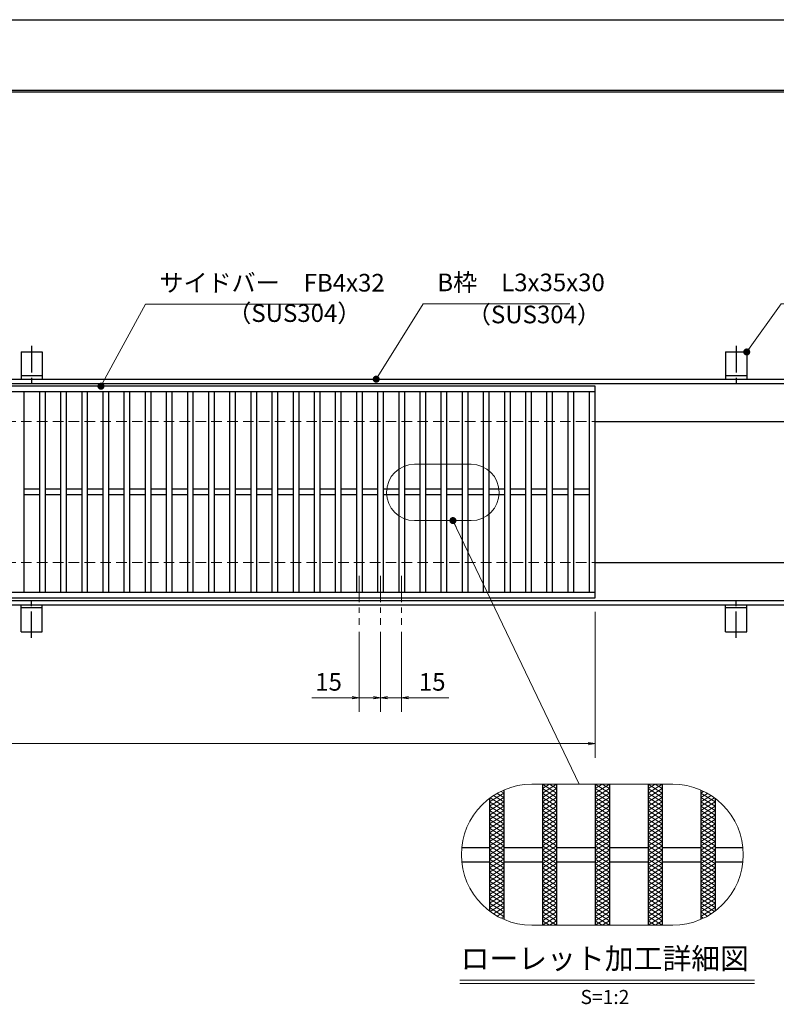
# Model space of a CAD drawing. Extents: x 0 to 2100, y 0 to 1485.
# Drawn here: x 846 to 1383, y 787 to 1485 of the extents above; entities that cross this region are included whole.
import ezdxf
from ezdxf.enums import TextEntityAlignment as Align

# ---------------------------------------------------------------- set-up
doc = ezdxf.new("R2010")
doc.units = 0
doc.header["$LTSCALE"] = 15
doc.header["$MEASUREMENT"] = 0
for name, pattern in [('CENTER', [2, 1.25, -0.25, 0.25, -0.25]), ('DASHED', [0.75, 0.5, -0.25]), ('PHANTOM', [2.5, 1.25, -0.25, 0.25, -0.25, 0.25, -0.25])]:
    doc.linetypes.add(name, pattern=pattern)
doc.layers.get('0').update_dxf_attribs({"color": 5, "linetype": 'CONTINUOUS'})
doc.layers.get('DEFPOINTS').update_dxf_attribs({"color": 250, "linetype": 'CONTINUOUS'})
doc.layers.add('7-図\u3000枠', color=160, linetype='CONTINUOUS')
for name, color, linetype, lineweight in [('アンカー', 7, 'CONTINUOUS', 25), ('ハッチング', 253, 'CONTINUOUS', 15), ('中心線', 6, 'CENTER', 18), ('寸法注釈', 30, 'CONTINUOUS', 18), ('想像線', 252, 'PHANTOM', 15), ('枠', 7, 'CONTINUOUS', 25), ('溝開口', 254, 'DASHED', 18), ('蓋', 5, 'CONTINUOUS', 25)]:
    doc.layers.add(name, color=color, linetype=linetype, lineweight=lineweight)
doc.styles.add('BIGFONT', font='romans.shx', dxfattribs={"width": 0.7336, "bigfont": 'extfont.shx'})
doc.styles.get("Standard").update_dxf_attribs({"font": 'ROMANS.SHX', "width": 0.8, "height": 12.5, "bigfont": 'EXTFONT.SHX'})
doc.styles.add('丸ゴシック', font='HGRSMP.TTF', dxfattribs={"width": 0.9})
doc.dimstyles.get("Standard").update_dxf_attribs({"dimscale": 5, "dimtxt": 12.5, "dimasz": 2, "dimexe": 0.5, "dimexo": 0.5, "dimgap": 0.5, "dimtad": 3, "dimdec": 4, "dimdsep": 46, "dimtxsty": 'Standard', "dimblk1": 'OPEN', "dimblk2": 'OPEN', "dimsah": 1, "dimcen": 0, "dimclrd": 30, "dimclre": 30, "dimclrt": 256, "dimadec": 4, "dimazin": 2, "dimtfac": 1, "dimtdec": 4, "dimtmove": 0, "dimatfit": 3, "dimldrblk": 'OPEN', "dimfxl": 0, "dimtolj": 1, "dimlwd": -1, "dimlwe": -1, "dimarcsym": 0})

# ---------------------------------------------------------------- blocks, each defined once
blk = doc.blocks.new('_OPEN')
at = {"color": 0, "linetype": 'ByBlock'}
for p, q in [((-1, 0.17), (0, 0)), ((0, 0), (-1, -0.17)), ((0, 0), (-1, 0))]:
    blk.add_line(p, q, dxfattribs=at)
blk = doc.blocks.new('*D130')
at = {"layer": 'DEFPOINTS', "color": 0}
for p in [(1087.05, 1055.83), (1102.05, 1055.83), (1087.05, 1004.02)]:
    blk.add_point(p, dxfattribs=at)
at = {"layer": '寸法注釈', "color": 30}
for p, q in [((1087.05, 1050.83), (1087.05, 994.02)), ((1102.05, 1050.83), (1102.05, 994.02)), ((1082.05, 1004.02), (1053.51, 1004.02)), ((1102.05, 1004.02), (1087.05, 1004.02)), ((1107.05, 1004.02), (1112.05, 1004.02))]:
    blk.add_line(p, q, dxfattribs=at)
at = {"layer": '寸法注釈', "color": 30, "xscale": 5, "yscale": 5, "zscale": 5}
blk.add_blockref('_OPEN', (1087.05, 1004.02), dxfattribs=at)
at = {"layer": '寸法注釈', "color": 30, "xscale": 5, "yscale": 5, "zscale": 5, "rotation": 180}
blk.add_blockref('_OPEN', (1102.05, 1004.02), dxfattribs=at)
at = {"layer": '寸法注釈', "color": 7, "insert": (1065.28, 1015.27), "char_height": 12.5, "attachment_point": 5, "style": 'BIGFONT'}
blk.add_mtext('\\A1;15', dxfattribs=at)
blk = doc.blocks.new('_Dot')
at = {"color": 0, "linetype": 'ByBlock', "lineweight": -2}
blk.add_line((-0.5, 0), (-1, 0), dxfattribs=at)
at = {"color": 0, "linetype": 'ByBlock', "const_width": 0.5}
blk.add_lwpolyline([(-0.25, 0, 1), (0.25, 0, 1)], format="xyb", close=True, dxfattribs=at)
blk = doc.blocks.new('*D131')
at = {"layer": 'DEFPOINTS', "color": 0}
for p in [(1102.05, 1055.83), (1117.05, 1055.83), (1117.05, 1004.02)]:
    blk.add_point(p, dxfattribs=at)
at = {"layer": '寸法注釈', "color": 30}
for p, q in [((1102.05, 1050.83), (1102.05, 994.02)), ((1117.05, 1050.83), (1117.05, 994.02)), ((1097.05, 1004.02), (1092.05, 1004.02)), ((1102.05, 1004.02), (1117.05, 1004.02)), ((1122.05, 1004.02), (1150.59, 1004.02))]:
    blk.add_line(p, q, dxfattribs=at)
at = {"layer": '寸法注釈', "color": 30, "xscale": 5, "yscale": 5, "zscale": 5}
blk.add_blockref('_OPEN', (1102.05, 1004.02), dxfattribs=at)
at = {"layer": '寸法注釈', "color": 30, "xscale": 5, "yscale": 5, "zscale": 5, "rotation": 180}
blk.add_blockref('_OPEN', (1117.05, 1004.02), dxfattribs=at)
at = {"layer": '寸法注釈', "color": 7, "insert": (1138.82, 1015.27), "char_height": 12.5, "attachment_point": 5, "style": 'BIGFONT'}
blk.add_mtext('\\A1;15', dxfattribs=at)
blk = doc.blocks.new('A$C5D7C781A')
at = {"layer": 'アンカー', "color": 6, "linetype": 'CENTER'}
blk.add_line((7.5, 28.02), (7.5, 0), dxfattribs=at)
at = {"layer": 'アンカー'}
for p, q in [((0, 23.76), (0, 4.45)), ((0, 23.76), (15, 23.76)), ((15, 23.76), (15, 4.45)), ((15, 6.75), (0, 6.75)), ((0, 4.45), (15, 4.45))]:
    blk.add_line(p, q, dxfattribs=at)
blk = doc.blocks.new('*D139')
at = {"layer": 'DEFPOINTS', "color": 0}
for p in [(259.55, 1074.98), (1254.55, 1069.98), (1254.55, 971.45)]:
    blk.add_point(p, dxfattribs=at)
at = {"layer": '寸法注釈', "color": 30}
for p, q in [((259.55, 1069.98), (259.55, 961.45)), ((1254.55, 1064.98), (1254.55, 961.45)), ((264.55, 971.45), (1249.55, 971.45))]:
    blk.add_line(p, q, dxfattribs=at)
at = {"layer": '寸法注釈', "color": 30, "xscale": 5, "yscale": 5, "zscale": 5, "rotation": 180}
blk.add_blockref('_OPEN', (259.55, 971.45), dxfattribs=at)
at = {"layer": '寸法注釈', "color": 30, "xscale": 5, "yscale": 5, "zscale": 5}
blk.add_blockref('_OPEN', (1254.55, 971.45), dxfattribs=at)
at = {"layer": '寸法注釈', "color": 7, "insert": (757.05, 982.7), "char_height": 12.5, "attachment_point": 5, "style": 'BIGFONT'}
blk.add_mtext('\\A1;995（定尺蓋長さ寸法）', dxfattribs=at)

msp = doc.modelspace()

# ---------------------------------------------------------------- linework, layer by layer
at = {"layer": '7-図\u3000枠', "color": 253}
for p, q in [((75, 1435), (2050, 1435)), ((76.25, 1433.75), (2048.75, 1433.75))]:
    msp.add_line(p, q, dxfattribs=at)
at = {"layer": 'DEFPOINTS'}
msp.add_line((0, 1485), (2100, 1485), dxfattribs=at)
at = {"layer": 'ハッチング'}
for p, q in [((1179.55, 930.16), (1189.55, 936.41)), ((1184.93, 936.17), (1189.55, 933.28)), ((1187.64, 937.6), (1189.55, 936.41)), ((1217.05, 936.41), (1227.05, 942.66)), ((1217.05, 942.66), (1227.05, 936.41)), ((1217.05, 939.53), (1222.05, 942.66)), ((1217.05, 933.28), (1227.05, 939.53)), ((1217.05, 939.53), (1227.05, 933.28)), ((1217.05, 930.16), (1227.05, 936.41)), ((1217.05, 936.41), (1227.05, 930.16)), ((1222.05, 942.66), (1227.05, 939.53)), ((1254.55, 936.41), (1264.55, 942.66)), ((1254.55, 942.66), (1264.55, 936.41)), ((1254.55, 939.53), (1259.55, 942.66)), ((1254.55, 933.28), (1264.55, 939.53)), ((1254.55, 939.53), (1264.55, 933.28)), ((1254.55, 930.16), (1264.55, 936.41)), ((1254.55, 936.41), (1264.55, 930.16)), ((1259.55, 942.66), (1264.55, 939.53)), ((1292.05, 936.41), (1302.05, 942.66)), ((1292.05, 942.66), (1302.05, 936.41)), ((1292.05, 939.53), (1297.05, 942.66)), ((1292.05, 933.28), (1302.05, 939.53)), ((1292.05, 939.53), (1302.05, 933.28)), ((1292.05, 930.16), (1302.05, 936.41)), ((1292.05, 936.41), (1302.05, 930.16)), ((1297.05, 942.66), (1302.05, 939.53)), ((1329.55, 936.41), (1331.46, 937.6)), ((1329.55, 936.41), (1339.55, 930.16)), ((1329.55, 933.28), (1334.18, 936.17)), ((1179.55, 927.03), (1189.55, 933.28)), ((1179.55, 930.16), (1189.55, 923.91)), ((1179.55, 923.91), (1189.55, 930.16)), ((1180.01, 933), (1189.55, 927.03)), ((1182.39, 934.64), (1189.55, 930.16)), ((1217.05, 927.03), (1227.05, 933.28)), ((1217.05, 933.28), (1227.05, 927.03)), ((1217.05, 930.16), (1227.05, 923.91)), ((1217.05, 923.91), (1227.05, 930.16)), ((1254.55, 927.03), (1264.55, 933.28)), ((1254.55, 933.28), (1264.55, 927.03)), ((1254.55, 930.16), (1264.55, 923.91)), ((1254.55, 923.91), (1264.55, 930.16)), ((1292.05, 927.03), (1302.05, 933.28)), ((1292.05, 933.28), (1302.05, 927.03)), ((1292.05, 930.16), (1302.05, 923.91)), ((1292.05, 923.91), (1302.05, 930.16)), ((1329.55, 930.16), (1336.71, 934.64)), ((1329.55, 933.28), (1339.55, 927.03)), ((1329.55, 927.03), (1339.09, 933)), ((1329.55, 930.16), (1339.55, 923.91)), ((1329.55, 923.91), (1339.55, 930.16)), ((1179.55, 927.03), (1189.55, 920.78)), ((1179.55, 920.78), (1189.55, 927.03)), ((1179.55, 923.91), (1189.55, 917.66)), ((1179.55, 917.66), (1189.55, 923.91)), ((1217.05, 927.03), (1227.05, 920.78)), ((1217.05, 920.78), (1227.05, 927.03)), ((1217.05, 923.91), (1227.05, 917.66)), ((1217.05, 917.66), (1227.05, 923.91)), ((1254.55, 927.03), (1264.55, 920.78)), ((1254.55, 920.78), (1264.55, 927.03)), ((1254.55, 923.91), (1264.55, 917.66)), ((1254.55, 917.66), (1264.55, 923.91)), ((1292.05, 927.03), (1302.05, 920.78)), ((1292.05, 920.78), (1302.05, 927.03)), ((1292.05, 923.91), (1302.05, 917.66)), ((1292.05, 917.66), (1302.05, 923.91)), ((1329.55, 927.03), (1339.55, 920.78)), ((1329.55, 920.78), (1339.55, 927.03)), ((1329.55, 923.91), (1339.55, 917.66)), ((1329.55, 917.66), (1339.55, 923.91)), ((1179.55, 920.78), (1189.55, 914.53)), ((1179.55, 914.53), (1189.55, 920.78)), ((1179.55, 917.66), (1189.55, 911.41)), ((1179.55, 911.41), (1189.55, 917.66)), ((1217.05, 920.78), (1227.05, 914.53)), ((1217.05, 914.53), (1227.05, 920.78)), ((1217.05, 911.41), (1227.05, 917.66)), ((1217.05, 917.66), (1227.05, 911.41)), ((1254.55, 920.78), (1264.55, 914.53)), ((1254.55, 914.53), (1264.55, 920.78)), ((1254.55, 917.66), (1264.55, 911.41)), ((1254.55, 911.41), (1264.55, 917.66)), ((1292.05, 920.78), (1302.05, 914.53)), ((1292.05, 914.53), (1302.05, 920.78)), ((1292.05, 917.66), (1302.05, 911.41)), ((1292.05, 911.41), (1302.05, 917.66)), ((1329.55, 920.78), (1339.55, 914.53)), ((1329.55, 914.53), (1339.55, 920.78)), ((1329.55, 917.66), (1339.55, 911.41)), ((1329.55, 911.41), (1339.55, 917.66)), ((1179.55, 914.53), (1189.55, 908.28)), ((1179.55, 908.28), (1189.55, 914.53)), ((1179.55, 905.16), (1189.55, 911.41)), ((1179.55, 911.41), (1189.55, 905.16)), ((1179.55, 902.03), (1189.55, 908.28)), ((1179.55, 908.28), (1189.55, 902.03)), ((1217.05, 914.53), (1227.05, 908.28)), ((1217.05, 908.28), (1227.05, 914.53)), ((1217.05, 905.16), (1227.05, 911.41)), ((1217.05, 911.41), (1227.05, 905.16)), ((1217.05, 902.03), (1227.05, 908.28)), ((1217.05, 908.28), (1227.05, 902.03)), ((1254.55, 914.53), (1264.55, 908.28)), ((1254.55, 908.28), (1264.55, 914.53)), ((1254.55, 905.16), (1264.55, 911.41)), ((1254.55, 911.41), (1264.55, 905.16)), ((1254.55, 902.03), (1264.55, 908.28)), ((1254.55, 908.28), (1264.55, 902.03)), ((1292.05, 914.53), (1302.05, 908.28)), ((1292.05, 908.28), (1302.05, 914.53)), ((1292.05, 905.16), (1302.05, 911.41)), ((1292.05, 911.41), (1302.05, 905.16)), ((1292.05, 902.03), (1302.05, 908.28)), ((1292.05, 908.28), (1302.05, 902.03)), ((1329.55, 914.53), (1339.55, 908.28)), ((1329.55, 908.28), (1339.55, 914.53)), ((1329.55, 905.16), (1339.55, 911.41)), ((1329.55, 911.41), (1339.55, 905.16)), ((1329.55, 902.03), (1339.55, 908.28)), ((1329.55, 908.28), (1339.55, 902.03)), ((1179.55, 898.91), (1189.55, 905.16)), ((1179.55, 905.16), (1189.55, 898.91)), ((1179.55, 895.78), (1189.55, 902.03)), ((1179.55, 902.03), (1189.55, 895.78)), ((1217.05, 898.91), (1227.05, 905.16)), ((1217.05, 905.16), (1227.05, 898.91)), ((1217.05, 895.78), (1227.05, 902.03)), ((1217.05, 902.03), (1227.05, 895.78)), ((1254.55, 898.91), (1264.55, 905.16)), ((1254.55, 905.16), (1264.55, 898.91)), ((1254.55, 895.78), (1264.55, 902.03)), ((1254.55, 902.03), (1264.55, 895.78)), ((1292.05, 898.91), (1302.05, 905.16)), ((1292.05, 905.16), (1302.05, 898.91)), ((1292.05, 895.78), (1302.05, 902.03)), ((1292.05, 902.03), (1302.05, 895.78)), ((1329.55, 898.91), (1339.55, 905.16)), ((1329.55, 905.16), (1339.55, 898.91)), ((1329.55, 895.78), (1339.55, 902.03)), ((1329.55, 902.03), (1339.55, 895.78)), ((1179.55, 892.66), (1189.55, 898.91)), ((1179.55, 898.91), (1189.55, 892.66)), ((1179.55, 889.53), (1189.55, 895.78)), ((1179.55, 895.78), (1189.55, 889.53)), ((1217.05, 892.66), (1227.05, 898.91)), ((1217.05, 898.91), (1227.05, 892.66)), ((1217.05, 889.53), (1227.05, 895.78)), ((1217.05, 895.78), (1227.05, 889.53)), ((1254.55, 892.66), (1264.55, 898.91)), ((1254.55, 898.91), (1264.55, 892.66)), ((1254.55, 889.53), (1264.55, 895.78)), ((1254.55, 895.78), (1264.55, 889.53)), ((1292.05, 892.66), (1302.05, 898.91)), ((1292.05, 898.91), (1302.05, 892.66)), ((1292.05, 889.53), (1302.05, 895.78)), ((1292.05, 895.78), (1302.05, 889.53)), ((1329.55, 892.66), (1339.55, 898.91)), ((1329.55, 898.91), (1339.55, 892.66)), ((1329.55, 889.53), (1339.55, 895.78)), ((1329.55, 895.78), (1339.55, 889.53)), ((1179.55, 886.41), (1189.55, 892.66)), ((1179.55, 892.66), (1189.55, 886.41)), ((1179.55, 883.28), (1189.55, 889.53)), ((1179.55, 889.53), (1189.55, 883.28)), ((1217.05, 886.41), (1227.05, 892.66)), ((1217.05, 892.66), (1227.05, 886.41)), ((1217.05, 883.28), (1227.05, 889.53)), ((1217.05, 889.53), (1227.05, 883.28)), ((1254.55, 886.41), (1264.55, 892.66)), ((1254.55, 892.66), (1264.55, 886.41)), ((1254.55, 883.28), (1264.55, 889.53)), ((1254.55, 889.53), (1264.55, 883.28)), ((1292.05, 886.41), (1302.05, 892.66)), ((1292.05, 892.66), (1302.05, 886.41)), ((1292.05, 883.28), (1302.05, 889.53)), ((1292.05, 889.53), (1302.05, 883.28)), ((1329.55, 886.41), (1339.55, 892.66)), ((1329.55, 892.66), (1339.55, 886.41)), ((1329.55, 883.28), (1339.55, 889.53)), ((1329.55, 889.53), (1339.55, 883.28)), ((1179.55, 880.16), (1189.55, 886.41)), ((1179.55, 886.41), (1189.55, 880.16)), ((1179.55, 877.03), (1189.55, 883.28)), ((1179.55, 883.28), (1189.55, 877.03)), ((1179.55, 873.91), (1189.55, 880.16)), ((1179.55, 880.16), (1189.55, 873.91)), ((1217.05, 880.16), (1227.05, 886.41)), ((1217.05, 886.41), (1227.05, 880.16)), ((1217.05, 877.03), (1227.05, 883.28)), ((1217.05, 883.28), (1227.05, 877.03)), ((1217.05, 873.91), (1227.05, 880.16)), ((1217.05, 880.16), (1227.05, 873.91)), ((1254.55, 880.16), (1264.55, 886.41)), ((1254.55, 886.41), (1264.55, 880.16)), ((1254.55, 877.03), (1264.55, 883.28)), ((1254.55, 883.28), (1264.55, 877.03)), ((1254.55, 873.91), (1264.55, 880.16)), ((1254.55, 880.16), (1264.55, 873.91)), ((1292.05, 880.16), (1302.05, 886.41)), ((1292.05, 886.41), (1302.05, 880.16)), ((1292.05, 877.03), (1302.05, 883.28)), ((1292.05, 883.28), (1302.05, 877.03)), ((1292.05, 873.91), (1302.05, 880.16)), ((1292.05, 880.16), (1302.05, 873.91)), ((1329.55, 880.16), (1339.55, 886.41)), ((1329.55, 886.41), (1339.55, 880.16)), ((1329.55, 877.03), (1339.55, 883.28)), ((1329.55, 883.28), (1339.55, 877.03)), ((1329.55, 873.91), (1339.55, 880.16)), ((1329.55, 880.16), (1339.55, 873.91)), ((1179.55, 870.78), (1189.55, 877.03)), ((1179.55, 877.03), (1189.55, 870.78)), ((1179.55, 867.66), (1189.55, 873.91)), ((1179.55, 873.91), (1189.55, 867.66)), ((1217.05, 870.78), (1227.05, 877.03)), ((1217.05, 877.03), (1227.05, 870.78)), ((1217.05, 867.66), (1227.05, 873.91)), ((1217.05, 873.91), (1227.05, 867.66)), ((1254.55, 870.78), (1264.55, 877.03)), ((1254.55, 877.03), (1264.55, 870.78)), ((1254.55, 867.66), (1264.55, 873.91)), ((1254.55, 873.91), (1264.55, 867.66)), ((1292.05, 870.78), (1302.05, 877.03)), ((1292.05, 877.03), (1302.05, 870.78)), ((1292.05, 867.66), (1302.05, 873.91)), ((1292.05, 873.91), (1302.05, 867.66)), ((1329.55, 870.78), (1339.55, 877.03)), ((1329.55, 877.03), (1339.55, 870.78)), ((1329.55, 867.66), (1339.55, 873.91)), ((1329.55, 873.91), (1339.55, 867.66)), ((1179.55, 870.78), (1189.55, 864.53)), ((1179.55, 864.53), (1189.55, 870.78)), ((1179.55, 867.66), (1189.55, 861.41)), ((1179.55, 861.41), (1189.55, 867.66)), ((1217.05, 870.78), (1227.05, 864.53)), ((1217.05, 864.53), (1227.05, 870.78)), ((1217.05, 867.66), (1227.05, 861.41)), ((1217.05, 861.41), (1227.05, 867.66)), ((1254.55, 870.78), (1264.55, 864.53)), ((1254.55, 864.53), (1264.55, 870.78)), ((1254.55, 867.66), (1264.55, 861.41)), ((1254.55, 861.41), (1264.55, 867.66)), ((1292.05, 870.78), (1302.05, 864.53)), ((1292.05, 864.53), (1302.05, 870.78)), ((1292.05, 867.66), (1302.05, 861.41)), ((1292.05, 861.41), (1302.05, 867.66)), ((1329.55, 870.78), (1339.55, 864.53)), ((1329.55, 864.53), (1339.55, 870.78)), ((1329.55, 867.66), (1339.55, 861.41)), ((1329.55, 861.41), (1339.55, 867.66)), ((1179.55, 864.53), (1189.55, 858.28)), ((1179.55, 858.28), (1189.55, 864.53)), ((1179.55, 861.41), (1189.55, 855.16)), ((1179.55, 855.16), (1189.55, 861.41)), ((1217.05, 864.53), (1227.05, 858.28)), ((1217.05, 858.28), (1227.05, 864.53)), ((1217.05, 861.41), (1227.05, 855.16)), ((1217.05, 855.16), (1227.05, 861.41)), ((1254.55, 864.53), (1264.55, 858.28)), ((1254.55, 858.28), (1264.55, 864.53)), ((1254.55, 861.41), (1264.55, 855.16)), ((1254.55, 855.16), (1264.55, 861.41)), ((1292.05, 864.53), (1302.05, 858.28)), ((1292.05, 858.28), (1302.05, 864.53)), ((1292.05, 861.41), (1302.05, 855.16)), ((1292.05, 855.16), (1302.05, 861.41)), ((1329.55, 864.53), (1339.55, 858.28)), ((1329.55, 858.28), (1339.55, 864.53)), ((1329.55, 861.41), (1339.55, 855.16)), ((1329.55, 855.16), (1339.55, 861.41)), ((1179.55, 858.28), (1189.55, 852.03)), ((1179.55, 855.16), (1189.55, 848.91)), ((1180.01, 852.32), (1189.55, 858.28)), ((1182.39, 850.68), (1189.55, 855.16)), ((1217.05, 858.28), (1227.05, 852.03)), ((1217.05, 852.03), (1227.05, 858.28)), ((1217.05, 855.16), (1227.05, 848.91)), ((1217.05, 848.91), (1227.05, 855.16)), ((1254.55, 858.28), (1264.55, 852.03)), ((1254.55, 852.03), (1264.55, 858.28)), ((1254.55, 855.16), (1264.55, 848.91)), ((1254.55, 848.91), (1264.55, 855.16)), ((1292.05, 858.28), (1302.05, 852.03)), ((1292.05, 852.03), (1302.05, 858.28)), ((1292.05, 855.16), (1302.05, 848.91)), ((1292.05, 848.91), (1302.05, 855.16)), ((1329.55, 858.28), (1339.09, 852.32)), ((1329.55, 852.03), (1339.55, 858.28)), ((1329.55, 848.91), (1339.55, 855.16)), ((1329.55, 855.16), (1336.71, 850.68)), ((1184.93, 849.14), (1189.55, 852.03)), ((1187.64, 847.72), (1189.55, 848.91)), ((1217.05, 852.03), (1227.05, 845.78)), ((1217.05, 845.78), (1227.05, 852.03)), ((1217.05, 848.91), (1227.05, 842.66)), ((1217.05, 842.66), (1227.05, 848.91)), ((1217.05, 845.78), (1222.05, 842.66)), ((1222.05, 842.66), (1227.05, 845.78)), ((1254.55, 852.03), (1264.55, 845.78)), ((1254.55, 845.78), (1264.55, 852.03)), ((1254.55, 848.91), (1264.55, 842.66)), ((1254.55, 842.66), (1264.55, 848.91)), ((1254.55, 845.78), (1259.55, 842.66)), ((1259.55, 842.66), (1264.55, 845.78)), ((1292.05, 852.03), (1302.05, 845.78)), ((1292.05, 845.78), (1302.05, 852.03)), ((1292.05, 848.91), (1302.05, 842.66)), ((1292.05, 842.66), (1302.05, 848.91)), ((1292.05, 845.78), (1297.05, 842.66)), ((1297.05, 842.66), (1302.05, 845.78)), ((1329.55, 852.03), (1334.18, 849.14)), ((1329.55, 848.91), (1331.46, 847.72))]:
    msp.add_line(p, q, dxfattribs=at)
at = {"layer": '中心線'}
for p, q in [((1087.05, 1090.47), (1087.05, 1055.83)), ((1102.05, 1090.47), (1102.05, 1055.83)), ((1117.05, 1090.47), (1117.05, 1055.83))]:
    msp.add_line(p, q, dxfattribs=at)
at = {"layer": '寸法注釈'}
for p, q in [((1158.51, 803.75), (1367.54, 803.75)), ((1158.51, 801.25), (1367.54, 801.25))]:
    msp.add_line(p, q, dxfattribs=at)
at = {"layer": '想像線', "linetype": 'ByBlock'}
for p, q in [((1166.37, 1169.67), (1126.37, 1169.67)), ((1166.37, 1129.67), (1126.37, 1129.67)), ((1309.55, 942.66), (1209.55, 942.66)), ((1309.55, 842.66), (1209.55, 842.66))]:
    msp.add_line(p, q, dxfattribs=at)
for centre, radius, start, end in [((1126.37, 1149.67), 20, 90, 270), ((1166.37, 1149.67), 20, 270, 90), ((1209.55, 892.66), 50, 90, 270), ((1309.55, 892.66), 50, 270, 90)]:
    msp.add_arc(centre, radius, start, end, dxfattribs=at)
at = {"layer": '枠'}
for p, q in [((254.55, 1229.98), (1459.55, 1229.98)), ((257.55, 1226.98), (1457.71, 1226.98)), ((1254.55, 1199.98), (1459.55, 1199.98)), ((1254.55, 1099.98), (1459.55, 1099.98)), ((254.55, 1069.98), (1459.55, 1069.98)), ((257.55, 1072.98), (1461.39, 1072.98))]:
    msp.add_line(p, q, dxfattribs=at)
at = {"layer": '溝開口'}
for p, q in [((284.55, 1199.98), (1254.55, 1199.98)), ((284.55, 1099.98), (1254.55, 1099.98))]:
    msp.add_line(p, q, dxfattribs=at)
at = {"layer": '蓋'}
for p, q in [((1254.55, 1224.98), (259.55, 1224.98)), ((1254.55, 1074.98), (1254.55, 1224.98)), ((1254.55, 1220.98), (259.55, 1220.98)), ((849.05, 1220.98), (849.05, 1078.98)), ((860.05, 1220.98), (860.05, 1078.98)), ((864.05, 1220.98), (864.05, 1078.98)), ((875.05, 1220.98), (875.05, 1078.98)), ((879.05, 1220.98), (879.05, 1078.98)), ((890.05, 1220.98), (890.05, 1078.98)), ((894.05, 1220.98), (894.05, 1078.98)), ((905.05, 1220.98), (905.05, 1078.98)), ((909.05, 1220.98), (909.05, 1078.98)), ((920.05, 1220.98), (920.05, 1078.98)), ((924.05, 1220.98), (924.05, 1078.98)), ((935.05, 1220.98), (935.05, 1078.98)), ((939.05, 1220.98), (939.05, 1078.98)), ((950.05, 1220.98), (950.05, 1078.98)), ((954.05, 1220.98), (954.05, 1078.98)), ((965.05, 1220.98), (965.05, 1078.98)), ((969.05, 1220.98), (969.05, 1078.98)), ((980.05, 1220.98), (980.05, 1078.98)), ((984.05, 1220.98), (984.05, 1078.98)), ((995.05, 1220.98), (995.05, 1078.98)), ((999.05, 1220.98), (999.05, 1078.98)), ((1010.05, 1220.98), (1010.05, 1078.98)), ((1014.05, 1220.98), (1014.05, 1078.98)), ((1025.05, 1220.98), (1025.05, 1078.98)), ((1029.05, 1220.98), (1029.05, 1078.98)), ((1040.05, 1220.98), (1040.05, 1078.98)), ((1044.05, 1220.98), (1044.05, 1078.98)), ((1055.05, 1220.98), (1055.05, 1078.98)), ((1059.05, 1220.98), (1059.05, 1078.98)), ((1070.05, 1220.98), (1070.05, 1078.98)), ((1074.05, 1220.98), (1074.05, 1078.98)), ((1085.05, 1220.98), (1085.05, 1078.98)), ((1089.05, 1220.98), (1089.05, 1078.98)), ((1100.05, 1220.98), (1100.05, 1078.98)), ((1104.05, 1220.98), (1104.05, 1078.98)), ((1115.05, 1220.98), (1115.05, 1078.98)), ((1119.05, 1220.98), (1119.05, 1078.98)), ((1130.05, 1220.98), (1130.05, 1078.98)), ((1134.05, 1220.98), (1134.05, 1078.98)), ((1145.05, 1220.98), (1145.05, 1078.98)), ((1149.05, 1220.98), (1149.05, 1078.98)), ((1160.05, 1220.98), (1160.05, 1078.98)), ((1164.05, 1220.98), (1164.05, 1078.98)), ((1175.05, 1220.98), (1175.05, 1078.98)), ((1179.05, 1220.98), (1179.05, 1078.98)), ((1190.05, 1220.98), (1190.05, 1078.98)), ((1194.05, 1220.98), (1194.05, 1078.98)), ((1205.05, 1220.98), (1205.05, 1078.98)), ((1209.05, 1220.98), (1209.05, 1078.98)), ((1220.05, 1220.98), (1220.05, 1078.98)), ((1224.05, 1220.98), (1224.05, 1078.98)), ((1235.05, 1220.98), (1235.05, 1078.98)), ((1239.05, 1220.98), (1239.05, 1078.98)), ((1250.55, 1078.98), (1250.55, 1220.98)), ((860.05, 1151.98), (849.05, 1151.98)), ((860.05, 1147.98), (849.05, 1147.98)), ((875.05, 1151.98), (864.05, 1151.98)), ((875.05, 1147.98), (864.05, 1147.98)), ((890.05, 1151.98), (879.05, 1151.98)), ((890.05, 1147.98), (879.05, 1147.98)), ((905.05, 1151.98), (894.05, 1151.98)), ((905.05, 1147.98), (894.05, 1147.98)), ((920.05, 1151.98), (909.05, 1151.98)), ((920.05, 1147.98), (909.05, 1147.98)), ((935.05, 1151.98), (924.05, 1151.98)), ((935.05, 1147.98), (924.05, 1147.98)), ((950.05, 1151.98), (939.05, 1151.98)), ((950.05, 1147.98), (939.05, 1147.98)), ((965.05, 1151.98), (954.05, 1151.98)), ((965.05, 1147.98), (954.05, 1147.98)), ((980.05, 1151.98), (969.05, 1151.98)), ((980.05, 1147.98), (969.05, 1147.98)), ((995.05, 1151.98), (984.05, 1151.98)), ((995.05, 1147.98), (984.05, 1147.98)), ((1010.05, 1151.98), (999.05, 1151.98)), ((1010.05, 1147.98), (999.05, 1147.98)), ((1025.05, 1151.98), (1014.05, 1151.98)), ((1025.05, 1147.98), (1014.05, 1147.98)), ((1040.05, 1151.98), (1029.05, 1151.98)), ((1040.05, 1147.98), (1029.05, 1147.98)), ((1055.05, 1151.98), (1044.05, 1151.98)), ((1055.05, 1147.98), (1044.05, 1147.98)), ((1070.05, 1151.98), (1059.05, 1151.98)), ((1070.05, 1147.98), (1059.05, 1147.98)), ((1085.05, 1151.98), (1074.05, 1151.98)), ((1085.05, 1147.98), (1074.05, 1147.98)), ((1100.05, 1151.98), (1089.05, 1151.98)), ((1100.05, 1147.98), (1089.05, 1147.98)), ((1115.05, 1151.98), (1104.05, 1151.98)), ((1115.05, 1147.98), (1104.05, 1147.98)), ((1130.05, 1151.98), (1119.05, 1151.98)), ((1130.05, 1147.98), (1119.05, 1147.98)), ((1145.05, 1151.98), (1134.05, 1151.98)), ((1145.05, 1147.98), (1134.05, 1147.98)), ((1160.05, 1151.98), (1149.05, 1151.98)), ((1160.05, 1147.98), (1149.05, 1147.98)), ((1175.05, 1151.98), (1164.05, 1151.98)), ((1175.05, 1147.98), (1164.05, 1147.98)), ((1190.05, 1151.98), (1179.05, 1151.98)), ((1190.05, 1147.98), (1179.05, 1147.98)), ((1205.05, 1151.98), (1194.05, 1151.98)), ((1205.05, 1147.98), (1194.05, 1147.98)), ((1220.05, 1151.98), (1209.05, 1151.98)), ((1220.05, 1147.98), (1209.05, 1147.98)), ((1235.05, 1151.98), (1224.05, 1151.98)), ((1235.05, 1147.98), (1224.05, 1147.98)), ((1250.55, 1151.98), (1239.05, 1151.98)), ((1250.55, 1147.98), (1239.05, 1147.98)), ((259.55, 1078.98), (1254.55, 1078.98)), ((259.55, 1074.98), (1254.55, 1074.98)), ((1189.55, 938.48), (1189.55, 846.83)), ((1189.55, 938.48), (1189.55, 846.83)), ((1217.05, 942.66), (1217.05, 842.66)), ((1217.05, 942.66), (1217.05, 842.66)), ((1227.05, 942.66), (1227.05, 842.66)), ((1227.05, 942.66), (1227.05, 842.66)), ((1254.55, 942.66), (1254.55, 842.66)), ((1254.55, 942.66), (1254.55, 842.66)), ((1264.55, 942.66), (1264.55, 842.66)), ((1264.55, 942.66), (1264.55, 842.66)), ((1292.05, 942.66), (1292.05, 842.66)), ((1292.05, 942.66), (1292.05, 842.66)), ((1302.05, 942.66), (1302.05, 842.66)), ((1302.05, 942.66), (1302.05, 842.66)), ((1329.55, 938.48), (1329.55, 846.83)), ((1329.55, 938.48), (1329.55, 846.83)), ((1179.55, 932.66), (1179.55, 852.66)), ((1179.55, 932.66), (1179.55, 852.66)), ((1339.55, 932.66), (1339.55, 852.66)), ((1339.55, 932.66), (1339.55, 852.66)), ((1159.8, 897.66), (1179.55, 897.66)), ((1189.55, 897.66), (1217.05, 897.66)), ((1227.05, 897.66), (1254.55, 897.66)), ((1264.55, 897.66), (1292.05, 897.66)), ((1302.05, 897.66), (1329.55, 897.66)), ((1339.55, 897.66), (1359.3, 897.66)), ((1159.8, 887.66), (1179.55, 887.66)), ((1189.55, 887.66), (1217.05, 887.66)), ((1227.05, 887.66), (1254.55, 887.66)), ((1264.55, 887.66), (1292.05, 887.66)), ((1302.05, 887.66), (1329.55, 887.66)), ((1339.55, 887.66), (1359.3, 887.66))]:
    msp.add_line(p, q, dxfattribs=at)

# ---------------------------------------------------------------- block references
at = {"layer": 'アンカー'}
for p in [(847.05, 1225.52), (1347.05, 1225.52)]:
    msp.add_blockref('A$C5D7C781A', p, dxfattribs=at)
at = {"layer": 'アンカー', "xscale": -1, "rotation": 180}
for p in [(847.05, 1074.43), (1347.05, 1074.43)]:
    msp.add_blockref('A$C5D7C781A', p, dxfattribs=at)

# ---------------------------------------------------------------- texts
at = {"layer": '寸法注釈', "color": 7, "style": '丸ゴシック'}
for s, height, p in [('ローレット加工詳細図', 15, (1261.29, 817.09)), ('S=1:2', 10, (1261.42, 790.41))]:
    msp.add_text(s, height=height, dxfattribs=at).set_placement(p, align=Align.MIDDLE)
at = {"layer": '寸法注釈', "color": 7, "char_height": 12.5, "attachment_point": 7, "style": 'BIGFONT'}
for s, insert in [('B枠\u3000L3x35x30', (1142.45, 1288.47)), ('サイドバー\u3000FB4x32', (945.3, 1288.25)), ('（SUS304）', (993.42, 1266.69)), ('（SUS304）', (1163.46, 1265.73))]:
    msp.add_mtext(s, dxfattribs=dict(at, insert=insert))

# ---------------------------------------------------------------- dimensions: what is measured, and where the dimension line sits
at = {"layer": '寸法注釈'}
dim = msp.add_linear_dim(base=(1254.55, 971.45), p1=(259.55, 1074.98), p2=(1254.55, 1069.98), text='<>（定尺蓋長さ寸法）', dimstyle='Standard', override={"dimscale": 5, "dimtxt": 2.5, "dimasz": 1, "dimexe": 2, "dimexo": 1, "dimgap": 1, "dimtad": 3, "dimtih": 0, "dimtoh": 0, "dimdec": 1, "dimzin": 8, "dimtxsty": 'BIGFONT', "dimblk": 'Dot', "dimcen": -0.09, "dimclrd": 30, "dimclre": 30, "dimclrt": 7, "dimadec": 1, "dimtdec": 1, "dimtofl": 1, "dimldrblk": 'Dot', "dimtvp": 1, "dimtzin": 8}, dxfattribs=at)
dim.commit()
dim.dimension.update_dxf_attribs({"geometry": '*D139', "text_midpoint": (757.05, 982.7)})
for base, p2, picture, middle in [((1087.05, 1004.02), (1087.05, 1055.83), '*D130', (1065.28, 1015.27)), ((1117.05, 1004.02), (1117.05, 1055.83), '*D131', (1138.82, 1015.27))]:
    dim = msp.add_linear_dim(base=base, p1=(1102.05, 1055.83), p2=p2, dimstyle='Standard', override={"dimscale": 5, "dimtxt": 2.5, "dimasz": 1, "dimexe": 2, "dimexo": 1, "dimgap": 1, "dimtad": 3, "dimtih": 0, "dimtoh": 0, "dimdec": 1, "dimzin": 8, "dimtxsty": 'BIGFONT', "dimblk": 'Dot', "dimcen": -0.09, "dimclrd": 30, "dimclre": 30, "dimclrt": 7, "dimadec": 1, "dimtdec": 1, "dimtofl": 1, "dimldrblk": 'Dot', "dimtvp": 1, "dimtzin": 8}, dxfattribs=at)
    dim.commit()
    dim.dimension.update_dxf_attribs({"geometry": picture, "text_midpoint": middle})

# ---------------------------------------------------------------- leaders
at = {"layer": '寸法注釈', "annotation_type": 0, "has_hookline": 1, "hookline_direction": 0}
for points, override, text_width in [([(903.72, 1224.98), (935.3, 1283.25), (940.3, 1283.25)], {"dimscale": 5, "dimtxt": 2.5, "dimasz": 1, "dimexe": 2, "dimexo": 1, "dimgap": 1, "dimtad": 3, "dimtih": 0, "dimtoh": 0, "dimdec": 1, "dimzin": 8, "dimtxsty": 'BIGFONT', "dimcen": -0.09, "dimclrd": 30, "dimclre": 30, "dimclrt": 7, "dimadec": 1, "dimtdec": 1, "dimtofl": 1, "dimldrblk": 'Dot', "dimtvp": 1, "dimtzin": 8}, 114.14), ([(1099.08, 1229.98), (1132.45, 1283.47), (1137.45, 1283.47)], {"dimscale": 5, "dimtxt": 2.5, "dimasz": 1, "dimexe": 2, "dimexo": 1, "dimgap": 1, "dimtad": 3, "dimtih": 0, "dimtoh": 0, "dimdec": 1, "dimlfac": 0.2, "dimzin": 8, "dimtxsty": 'BIGFONT', "dimcen": -0.09, "dimclrd": 30, "dimclre": 30, "dimclrt": 7, "dimadec": 1, "dimtdec": 1, "dimtofl": 1, "dimldrblk": 'Dot', "dimtvp": 1, "dimtzin": 8}, 94.06), ([(1362.05, 1249.28), (1386.42, 1283.47), (1391.42, 1283.47)], {"dimscale": 5, "dimtxt": 2.5, "dimasz": 1, "dimexe": 2, "dimexo": 1, "dimgap": 1, "dimtad": 3, "dimtih": 0, "dimtoh": 0, "dimdec": 1, "dimlfac": 0.2, "dimzin": 8, "dimtxsty": 'BIGFONT', "dimcen": -0.09, "dimclrd": 30, "dimclre": 30, "dimclrt": 7, "dimadec": 1, "dimtdec": 1, "dimtofl": 1, "dimldrblk": 'Dot', "dimtvp": 1, "dimtzin": 8}, 39.13)]:
    msp.add_leader(points, dimstyle='Standard', override=override, dxfattribs=dict(at, text_width=text_width))
at = {"layer": '寸法注釈'}
msp.add_leader([(1153.55, 1129.67), (1243.14, 942.66)], dimstyle='Standard', override={"dimscale": 5, "dimtxt": 2.5, "dimasz": 1, "dimexe": 2, "dimexo": 1, "dimgap": 1, "dimtad": 3, "dimtih": 0, "dimtoh": 0, "dimdec": 1, "dimzin": 8, "dimtxsty": 'BIGFONT', "dimcen": -0.09, "dimclrd": 30, "dimclre": 30, "dimclrt": 7, "dimadec": 1, "dimtdec": 1, "dimtofl": 1, "dimldrblk": 'Dot', "dimtvp": 1, "dimtzin": 8}, dxfattribs=at)

doc.saveas('drawing.dxf')
